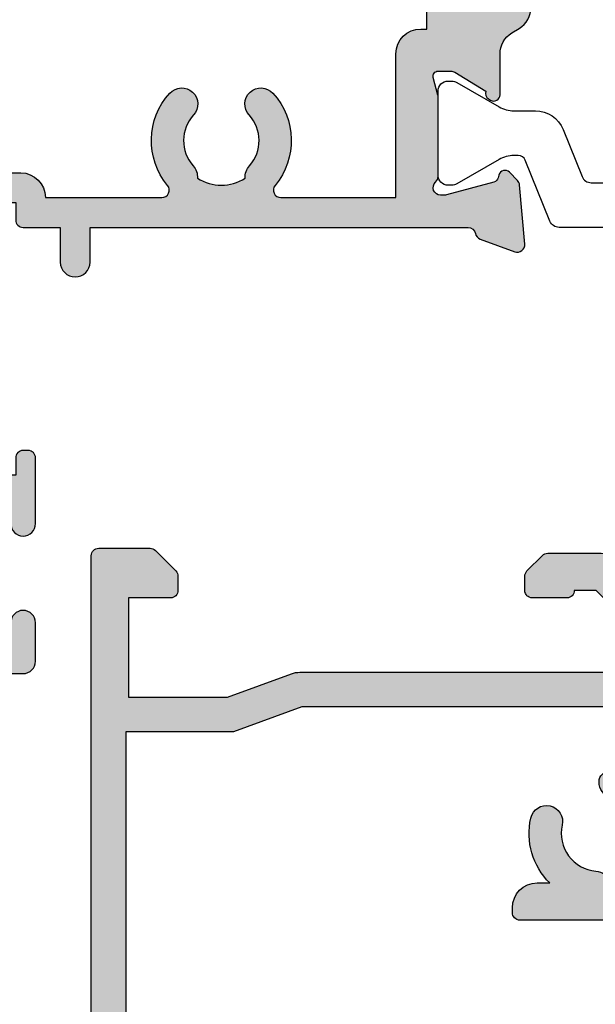
# Model space of a CAD drawing. Units: millimetres. Extents: x 23 to 372, y 41 to 508.
# Drawn here: x 263 to 286, y 229 to 268 of the extents above; entities that cross this region are included whole.
import ezdxf

# ---------------------------------------------------------------- set-up
doc = ezdxf.new("R2010")
doc.units = ezdxf.units.MM
for name, color, linetype in [('APL Hatch', 253, 'Continuous'), ('APL Joinery', 2, 'Continuous'), ('APL Notes', 7, 'Continuous')]:
    doc.layers.add(name, color=color, linetype=linetype)

# ---------------------------------------------------------------- blocks, each defined once
blk = doc.blocks.new('19110')
at = {"layer": 'APL Hatch'}
h = blk.add_hatch(color=256, dxfattribs=at)
h.dxf.hatch_style = 1
h.paths.add_polyline_path([(-37.58786796564453, 2.942422265259441), (-38.4121320343552, 3.766686333970112, 0.1989123673792025), (-38.62426406871005, 3.854554299613902), (-40.69999999999555, 3.85455429961754, 0.4142135623736084), (-40.99999999999899, 3.55455429961463), (-40.99999999999899, -33.1454457003861, 0.4142135623730951), (-39.99999999999899, -34.1454457003861), (-31.29999999999644, -34.1454457003861, 0.4142135623730952), (-30.99999999999899, -33.84544570038864), (-30.99999999999899, -33.64544570039701, 0.4317143108504389), (-32.05737073788039, -32.64511758534197, -0.6358318761534913), (-32.22956132509975, -32.32643743582821, 0.3596623806480193), (-32.42090692952537, -28.73285661636921, 1), (-33.37765772305123, -29.6129861063186, -0.3852381168613228), (-33.36072056617058, -31.65918500200915, 0.183818170579844), (-33.53777262932898, -32.12450796012481), (-33.53777262932898, -32.39875987071768, -0.2563675284833424), (-35.462227370669, -32.39875987071768), (-35.462227370669, -32.12450796012481, 0.1838181705819469), (-35.63927943383118, -31.65918500200489, -0.3852381168852313), (-35.62234227688145, -29.61298610625224, 1), (-36.57909307027619, -28.73285661615835, 0.142431182128125), (-37.28046875000913, -30.14582731575187, 1.039856150138911), (-37.28046875000919, -31.14506408502027, 0.1195009742090476), (-36.74287209624413, -32.36304570039096, -0.6215074107582906), (-36.981053203809, -32.84544570038683), (-37.81715682001858, -32.84544570038683, 0.3178387746848175), (-38.10000026445819, -32.64544437807539), (-39.69999999999426, -32.64544578854161), (-39.70000000000154, -27.53274403500522, 0.7745966692558177), (-39.70000000000154, -26.75814736576698), (-39.70000000000154, -21.64544570037883), (-37.8000000000019, -21.6454457003861), (-37.80000000000918, -22.34544570037825, 0.4142135623903476), (-37.4999999999899, -22.6454457003861), (-37.19999999998153, -22.64544570037155, 0.4142135623588879), (-36.90000000000045, -22.34544570037591), (-36.90000000000045, -21.6454457003865, 0.4142135623725025), (-37.79999999999867, -20.74544570038646), (-39.60000000000208, -20.74544570038282), (-39.60000000000208, -3.545445700378458), (-35.2531422270048, -3.545445700378457), (-32.50566480757779, -2.545445700385734), (-18.69999999998907, -2.545445700382096, -0.414213562373172), (-17.6999999999888, -3.545445700382096), (-17.6999999999888, -6.099281090792395, -0.7622162373714177), (-18.07190082643672, -6.201506850102822, 0.1074790617118513), (-18.8908627491485, -5.323527892193118, 0.1526766191623613), (-19.46046885564959, -5.145445700393374), (-20.10000000000618, -5.145445700393374, 0.4220897708916905), (-20.49985618924972, -5.556170807561244, 0.3337062716864292), (-20.04425287672209, -6.190138324026217, -0.3047257760315931), (-18.98039772499495, -7.517250826090692, 0.2794523739688215), (-18.5532948704339, -8.10406453039153, -0.2843251561466467), (-20.04138116978529, -9.592150829892967, 0.2794523764232923), (-20.62819488351981, -9.16504796169168, -0.4546165371082808), (-21.98820671966606, -7.312480596954588, 1), (-23.25684195699384, -7.028641497078873, 0.2571329899514473), (-22.4951503594847, -9.645445700375184), (-22.99999999999899, -9.645445700375184, 0.414213562373095), (-23.99999999999899, -10.64544570037518), (-23.99999999999899, -10.84544570038318, 0.4142135623738129), (-23.69999999998806, -11.14544570039337), (-14.78991268234127, -11.14544570037155, -0.3613975351912951), (-14.49495634116471, -11.39066653646991, 0.2655138063918351), (-14.30260604297762, -11.61779515881036), (-12.90260604297563, -12.12735348676598, 0.5486187866237108), (-12.50114159055293, -11.81929897770359), (-12.70975943240484, -9.434786134105561, 0.1763269807064827), (-12.7964858074754, -9.248800822575205), (-13.1232233046947, -8.92206332535227, 0.7036714422099851), (-13.56300046033407, -9.08967382074392, -0.3297694723279129), (-13.74814400093205, -9.32244746183248), (-15.69999999994133, -9.845445700516956), (-15.89999999995279, -9.84544570053962, -0.6885002581234326), (-16.09999999998089, -9.321838902778424, 0.2134217652922604), (-15.99999999999172, -9.09823210506283), (-15.99999999999172, -5.883550696695336, 0.0632542239296822), (-16.00952624902618, -5.80855069669488), (-16.19364916730289, -5.095445700551319, -0.4903143948255791), (-15.99999999999173, -4.845445700550535), (-15.48432619692114, -4.845445700550535, -0.1378721067459238), (-15.328023307373, -4.889380461366261), (-14.06902809212524, -5.657874422908698, 0.4191219439679633), (-13.92029831477063, -5.981865931340625, 0.6552354941138814), (-13.49999999999172, -5.798840020628974), (-13.49999999999262, -1.692051380221843, 0.6552354941185676), (-13.92029831475436, -1.509025469521026, 0.4191219439915856), (-14.06902809212524, -1.833016977962451), (-15.3280233073744, -2.601510939502104, -0.1378721067453882), (-15.48432619692013, -2.645445700316976), (-15.99999999999173, -2.645445700316976, -0.4903143948255774), (-16.19364916730289, -2.395445700316193), (-16.00952624902618, -1.682340704172632, 0.06325422392953796), (-15.99999999999172, -1.607340704172349), (-15.9999999999899, 1.607340704192728, 0.2134217652948953), (-16.09999999998179, 1.830947501911721, -0.6885002581269429), (-15.89999999995824, 2.354554299668472), (-15.69999999994162, 2.354554299645806), (-13.74814400093351, 1.83155606096536, -0.2679491924356414), (-13.57136730563601, 1.654779365664136), (-13.54148145656796, 1.543243858506414, 0.5773502691959451), (-13.12322330469846, 1.431171924480996), (-12.79648580747975, 1.757909421699707, 0.1763269807077842), (-12.70975943240597, 1.943894733235484), (-12.50114159055294, 4.328407576832289, 0.5486187866253724), (-12.90260604297692, 4.636462085894358), (-14.30260604299614, 4.126903757925189, 0.2655138063329454), (-14.49495634114965, 3.899775135672957, -0.3613975351300673), (-14.78991268233974, 3.654554299616812), (-17.58578643761623, 3.65455429962045, 0.198912367378836), (-18.29289321879968, 3.361661080810674), (-18.69999999999245, 2.954554299621542), (-19.29999999999463, 2.954554299621542), (-19.70710678117923, 3.361661080804331, 0.1989123673790771), (-20.41421356236567, 3.654554299616812), (-22.57573593128291, 3.654554299616812, 0.1989123673796541), (-22.78786796564099, 3.566686333971898), (-23.41213203435382, 2.942422265259068, 0.1989123673862289), (-23.49999999999899, 2.730290230892793), (-23.49999999998444, 2.154554299603773, 0.4142135623656918), (-23.19999999998699, 1.854554299613902), (-21.79999999700443, 1.854554299613902, 0.4142135594666146), (-21.49999999402452, 2.154554299616812), (-20.62132034355262, 2.154554299616812), (-20.21421356236406, 1.747447518431883, 0.1989123673784979), (-19.50710678118056, 1.454554299621542), (-17.69999999998881, 1.454554299621542), (-17.6999999999888, -1.145445700386098), (-32.57619559986979, -1.145445700386098, 0.08748866352631997), (-32.91821574319448, -1.205753079600294), (-35.49999999999899, -2.145445700378822), (-39.49999999999899, -2.145445700378822), (-39.49999999999899, 1.854554299613902), (-37.79999999999708, 1.854554299610264, 0.4142135623741849), (-37.49999999999899, 2.154554299608191), (-37.4999999999999, 2.730290230902516, 0.1989123673792472)])
at = {"layer": 'APL Joinery', "ltscale": 0.2}
blk.add_lwpolyline([(-13.54148145656644, 1.543243858500738), (-13.57136730563697, 1.654779365667729, 0.2679491924333101), (-13.748144000935, 1.83155606096576), (-15.66185003570617, 2.344332047537556, 0.0655434628197159), (-15.7394957492278, 2.354554299650282), (-15.89999999995679, 2.354554299668472, 0.6885002580548186), (-16.10000000002664, 1.830947501951833, -0.2134217652412183), (-15.9999999999899, 1.607340704314502), (-15.99999999999172, -1.60734070417724, -0.06325422393005602), (-16.00952624902756, -1.682340704177967), (-16.19364916730309, -2.395445700316976, 0.4903143948243396), (-15.99999999999172, -2.645445700316976), (-15.48432619692075, -2.645445700316976, 0.137872106746638), (-15.32802330737367, -2.601510939501658), (-14.06902809212524, -1.833016977962451, -0.3611145255693823), (-13.96560748768287, -1.530764644085629), (-13.88025240795004, -1.478663680904482, -0.5855240683198178), (-13.49999999999262, -1.692051380222019), (-13.49999999999172, -5.798840020645493, -0.5855240682710778), (-13.88025240795004, -6.012227719966667), (-13.96560748768287, -5.960126756781882, -0.3611145255660763), (-14.06902809212524, -5.657874422908698), (-15.32802330737367, -4.889380461365853, 0.1378721067449274), (-15.48432619692075, -4.845445700550535), (-15.99999999999172, -4.845445700550535, 0.4903143948243396), (-16.19364916730309, -5.095445700550535), (-16.00952624902756, -5.808550696689544, -0.06325422393005606), (-15.99999999999172, -5.883550696690271), (-15.99999999999172, -9.098232105185652, -0.2134217652387271), (-16.10000000002664, -9.321838902819344, 0.6885002580431199), (-15.89999999995679, -9.84544570053962), (-15.7394957492278, -9.84544570052143, 0.06554346281971507), (-15.66185003570617, -9.835223448408705), (-13.748144000935, -9.32244746183327, 0.2679491924300743), (-13.57136730563697, -9.145670766538878), (-13.54148145656553, -9.034135259371887, -0.5773502691869205), (-13.12322330469659, -8.922063325350372), (-12.79648580748371, -9.2488008225669, -0.1763269807069273), (-12.70975943240582, -9.434786134094374), (-12.50114159055273, -11.81929897770582, -0.5486187866111102), (-12.90260604296681, -12.12735348676919), (-14.30260604297554, -11.61779515881111, -0.2655138063930653), (-14.49495634116455, -11.39066653647073, 0.361397535196302), (-14.78991268234576, -11.14544570037155), (-23.69999999999608, -11.14544570039337, -0.4142135623730741), (-23.99999999999899, -10.84544570037591), (-23.99999999999899, -10.64544570037518, -0.414213562370964), (-23.00000000000627, -9.645445700375184), (-22.4951503594847, -9.645445700375184, -0.2571329899516753), (-23.25684195699331, -7.028641497076514, -0.999999999997316), (-21.98820671966577, -7.3124805969533, 0.4546165367742558), (-20.62819488520371, -9.165047961549625, -0.2794523770739608), (-20.04138116978528, -9.59215082989298, 0.2843251561466471), (-18.5532948704339, -8.104064530391533, -0.2794523786087205), (-18.98039772600795, -7.517250814082708, 0.3047257738727068), (-20.04425287672247, -6.190138324026101, -0.3279043119369691), (-20.50000000000627, -5.56976691035792), (-20.50000000000627, -5.54544570039301, -0.4142135623730957), (-20.10000000000572, -5.145445700393374), (-19.46046885564728, -5.145445700393374, -0.1526766191627265), (-18.89086274914543, -5.323527892195251, -0.1074790617115134), (-18.07190082643673, -6.201506850102795, 0.7622162373714394), (-17.6999999999888, -6.09928109079241), (-17.6999999999888, -3.545445700382096, 0.414213562373095), (-18.6999999999888, -2.545445700382096), (-32.50566480757779, -2.545445700385734), (-35.2531422270048, -3.545445700378458), (-39.60000000000208, -3.545445700378458), (-39.60000000000208, -20.74544570038282), (-37.79999999999917, -20.74544570038646, -0.4142135623725343), (-36.90000000000045, -21.6454457003861), (-36.90000000000045, -22.34544570038319, -0.414213562373095), (-37.20000000000336, -22.64544570037155), (-37.49999999999899, -22.6454457003861, -0.4142135623766469), (-37.80000000000918, -22.34544570038319), (-37.8000000000019, -21.6454457003861), (-39.70000000000154, -21.64544570037882), (-39.70000000000154, -26.75814736576698, -0.7745966692558177), (-39.70000000000154, -27.53274403500522), (-39.69999999999426, -32.6454457885416), (-38.10000026445677, -32.64544437807539, -0.3178387746835142), (-37.81715682001858, -32.84544570038683), (-36.981053203809, -32.84544570038683, 0.6215074107654446), (-36.74287209624789, -32.36304570038605, -0.1195009742084858), (-37.28046875000918, -31.14506408502033, -1.039856150137205), (-37.28046875000918, -30.14582731575187, -0.1424311821279192), (-36.57909307027775, -28.73285661616004, -0.9999999999999997), (-35.62234227688067, -29.61298610625139, 0.3852381168855891), (-35.63927943383068, -31.65918500200545, -0.1838181705818848), (-35.462227370669, -32.12450796012539), (-35.462227370669, -32.39875987071768, 0.2563675284833425), (-33.53777262932898, -32.39875987071768), (-33.53777262932898, -32.12450796012539, -0.1838181705818847), (-33.3607205661673, -31.65918500200545, 0.3852381168785151), (-33.3776577231164, -29.61298610624775, -1), (-32.42090692972114, -28.7328566161564, -0.3596623806825779), (-32.22956132513345, -32.32643743587372, 0.6158994914781492), (-32.06882230380769, -32.64544570039701), (-32.00000000001354, -32.64544570039701, -0.4142135623773572), (-30.99999999999899, -33.64544570039701), (-30.99999999999899, -33.84544570038319, -0.414213562376647), (-31.29999999999463, -34.1454457003861), (-39.99999999999899, -34.1454457003861, -0.414213562373095), (-40.99999999999899, -33.1454457003861), (-40.99999999999899, 3.55455429961463, -0.414213562373095), (-40.69999999999608, 3.85455429961754), (-38.62426406871135, 3.854554299613902, -0.1989123673821545), (-38.41213203435372, 3.766686333968629), (-37.58786796564426, 2.942422265259175, -0.1989123673797688), (-37.4999999999999, 2.730290230901538), (-37.49999999999899, 2.154554299613174, -0.414213562376647), (-37.79999999999463, 1.854554299610264), (-39.49999999999899, 1.854554299613902), (-39.49999999999899, -2.145445700378822), (-35.49999999999899, -2.145445700378822), (-32.91821574317773, -1.205753079594196, -0.08748866352625247), (-32.57619559985223, -1.145445700386098), (-17.6999999999888, -1.145445700386098), (-17.6999999999888, 1.454554299621542), (-19.50710678118038, 1.454554299621542, -0.1989123673789741), (-20.21421356236523, 1.747447518433056), (-20.62132034355263, 2.154554299616812), (-21.49999999402452, 2.154554299616812, -0.4142135623762029), (-21.79999999998462, 1.854554299613902), (-23.19999999999608, 1.854554299613902, -0.4142135623659912), (-23.49999999998444, 2.154554299613174), (-23.49999999999899, 2.730290230905176, -0.1989123673756328), (-23.41213203435372, 2.942422265259175), (-22.78786796564135, 3.566686333971539, -0.1989123673793981), (-22.57573593128372, 3.654554299616812), (-20.41421356236869, 3.654554299616812, -0.1989123673795057), (-19.7071067811802, 3.361661080805298), (-19.29999999999463, 2.954554299621542), (-18.69999999999244, 2.954554299621542), (-18.29289321879959, 3.361661080810755, -0.198912367379192), (-17.58578643761474, 3.65455429962045), (-14.78991268231665, 3.654554299616812, 0.361397535111212), (-14.49495634114909, 3.899775135675974, -0.2655138063497663), (-14.30260604297554, 4.126903757932688), (-12.90260604296681, 4.636462085898039, -0.5486187866111114), (-12.50114159055273, 4.328407576834671), (-12.70975943240673, 1.943894733226863, -0.1763269807051558), (-12.79648580748371, 1.75790942169575), (-13.12322330469659, 1.431171924482861, -0.5773502691916282)], format="xyb", close=True, dxfattribs=at)
blk = doc.blocks.new('20100')
at = {"layer": 'APL Joinery'}
blk.add_blockref('19110', (31.00525855601163, 18.99967834585732), dxfattribs=at)
blk = doc.blocks.new('19160')
at = {"layer": 'APL Hatch'}
h = blk.add_hatch(color=256, dxfattribs=at)
h.dxf.hatch_style = 1
h.paths.add_polyline_path([(18.99885840943902, 29.47385327718318, 0.5486187866243711), (18.59739395701641, 29.78190778624614), (17.19739395701421, 29.27234945829044, 0.2655138063258218), (17.00504365884577, 29.0452208360292, -0.3613975351207655), (16.71008731767957, 28.80000000000047), (12.42426406871498, 28.80000000000084, 0.1989123673794914), (12.21213203435942, 28.71213203435708), (11.58786796564359, 28.08786796564216, 0.1989123673782051), (11.50000000000028, 27.87573593129004), (11.49999999999664, 27.30000000000638, 0.4142135623749457), (11.79999999999955, 27.00000000000157), (13.50000000000028, 27.00000000000157), (13.50000000000028, 24.00000000000157), (2.4238044001484, 24.00000000000521, 0.08748866352646043), (2.081784256820582, 23.93969262079048), (-0.5000000000006342, 23.00000000000521), (-4.499999999999723, 23.00000000000521), (-4.499999999999723, 27.00000000000157), (-2.800000000001724, 27.00000000000157, 0.414213562373095), (-2.499999999999723, 27.30000000000357), (-2.499999999999723, 27.87573593128705, 0.198912367379085), (-2.587867965642552, 28.08786796564076), (-3.412132034354354, 28.9121320343562, 0.1989123673802315), (-3.624264068712879, 29.00000000000157), (-5.699999999997722, 29.00000000000157, 0.414213562373079), (-5.999999999999723, 28.69999999999959), (-6.000000000001542, -4.699999999995505, 0.4142135623731087), (-5.699999999998631, -4.99999999999843), (-2.499999999999723, -4.99999999999843, 0.4142135623730951), (-1.999999999999723, -4.49999999999843), (-1.999999999999723, -2.949999999999157, 1), (-2.999999999999723, -2.949999999999157), (-2.999999999999723, -3.699999999999161), (-4.500000000002451, -3.699999999999157), (-4.500000000002451, 1.800000000000843), (-2.999999999999723, 1.800000000000839), (-2.999999999999723, 1.050000000000843, 1), (-1.999999999999723, 1.050000000000843), (-1.999999999999723, 3.700000000002298, 0.4142135623677673), (-2.299999999993538, 4.00000000000157), (-2.499999999991537, 4.000000000005208, 0.4142135623784227), (-2.799999999998995, 3.700000000003207), (-2.799999999998992, 3.000000000001567), (-4.70000000000136, 3.000000000001567), (-4.70000000000045, 8.112701665382453, 0.7745966692434992), (-4.70000000000045, 8.887298334620688), (-4.70000000000045, 14.00000000000157), (-2.799999999998999, 14.00000000000157), (-2.799999999997176, 13.30000000000006, 0.4142135623723318), (-2.499999999997904, 13.00000000000157), (-0.9999999999997211, 13.00000000000157), (-0.9999999999997229, 11.60000000000012, 1), (0.2000000000010047, 11.60000000000012), (0.2000000000010065, 13.00000000000157), (15.46008731764497, 13.00000000000157, -0.3613975351995765), (15.75504365882572, 12.75477916388912, 0.2655138064012399), (15.94739395701318, 12.52765054154015), (17.34739395701635, 12.0180922135841, 0.5486187866242004), (17.74885840943872, 12.32614672264721), (17.54024056758055, 14.71065956625879, 0.1763269807102396), (17.45351419250847, 14.89664487778784), (17.12677669528894, 15.2233823749987, 0.70367144217474), (16.68699953966377, 15.05577187960758, -0.3297694723262146), (16.50185599906447, 14.82299823851905), (14.55000000005392, 14.29999999983523), (14.35000000004367, 14.29999999980803, -0.688500258135134), (14.15000000001059, 14.82360679757159, 0.2134217652946361), (14.25000000000028, 15.0472135952856), (14.25000000000028, 18.26189500367053, 0.06325422393088244), (14.24047375096557, 18.33689500367142), (14.05635083268934, 19.04999999979906, -0.4903143948270615), (14.25000000000025, 19.29999999980075), (14.76567380307237, 19.29999999980075, -0.1378721067459241), (14.92197669262444, 19.25606523898392), (16.18097190787039, 18.48757127744259, 0.4191219439752516), (16.32970168523067, 18.16357976900857, 0.6552354941285015), (16.75000000000028, 18.34660567970584), (16.75000000000028, 19.99243499711195, -0.2614125764245033), (17.22899036816345, 20.84598579438839), (17.52100963183582, 21.02423511421663, 0.2614125764245026), (17.99999999999999, 21.87778591149487), (18.00000000000028, 23.45339432012918, 0.6552354941409827), (17.57970168522431, 23.63642023082058, 0.4191219439673333), (17.43097190787039, 23.31242872238884), (16.1719766926239, 22.54393476085082, -0.1378721067453882), (16.01567380307237, 22.50000000003431), (15.50000000000025, 22.50000000003431, -0.490314394827062), (15.30635083268934, 22.75000000003601), (15.49047375096603, 23.46310499616541, 0.06325422393130888), (15.50000000000028, 23.53810499616323), (15.49999999999482, 26.75278640455499, 0.2134217652899264), (15.40000000000888, 26.976393202265, -0.6885002581207696), (15.60000000003669, 27.50000000001976), (15.80000000005031, 27.49999999999709), (17.75185599905875, 26.97700176131755, -0.2679491924296614), (17.92863269435405, 26.80022506602265), (17.95851854342975, 26.68868955884509, 0.5773502691883479), (18.37677669529177, 26.57661762482679), (18.70351419251004, 26.90335512204515, 0.1763269807073572), (18.79024056758139, 27.08934043357539)])
h.paths.add_polyline_path([(13.799999999995, 22.80000000000084), (13.799999999995, 20.99999999980148), (13.55000000000045, 20.99999999980148, 0.414213562373094), (12.55000000000046, 19.99999999980148), (12.55000000000046, 14.2000000000023), (7.901171589043546, 14.2000000000023, -0.6357939750823437), (7.670659116496293, 14.69200000000105, 0.375891425654803), (7.579093070272851, 18.41258908424562, 1), (6.622342276874766, 17.53245959415074, -0.3852381168816575), (6.639279433836963, 15.48626069838011, 0.1991497413584975), (6.463451825566423, 14.9795525067145, -0.2901572235420296), (4.5365481744414, 14.9795525067145, 0.1991497413581474), (4.360720566171237, 15.48626069837969, -0.3852381168808632), (4.377657723132788, 17.53245959415044, 1), (3.420906929734596, 18.41258908424255, 0.375891425654332), (3.329340883511604, 14.69200000000097, -0.6357939750820896), (3.098828410964167, 14.2000000000023), (-1.599999999999177, 14.2000000000023, 0.4142135623730951), (-2.599999999999177, 15.2000000000023), (-4.800000000000814, 15.2000000000023), (-4.799999999999905, 21.80000000000448), (-0.4647346038607765, 21.80000000000448, 0.08748866352632015), (-0.1227144605335564, 21.86030737921912), (2.459069796289716, 22.80000000000448)], flags=16)
h = blk.add_hatch(color=256, dxfattribs=at)
h.dxf.hatch_style = 1
h.paths.add_polyline_path([(17.54024056758055, 14.71065956625884, 0.1763269807102007), (17.45351419250847, 14.89664487778784), (17.12677669528922, 15.22338237499982, 0.5773502692049163), (16.70851854342235, 15.11131044096409), (16.67863269436536, 14.99977493383061, -0.2679491924454852), (16.50185599906447, 14.82299823851905), (14.58814996428415, 14.31022225194213, -0.0655434627819453), (14.51050425080282, 14.29999999982986), (14.35000000004367, 14.29999999980803, -0.6885002581351365), (14.15000000001059, 14.82360679757159, 0.213421765294636), (14.25000000000028, 15.0472135952856), (14.25000000000028, 18.26189500367053, 0.06325422393088241), (14.24047375096557, 18.33689500367142), (14.05635083268934, 19.04999999979906, -0.4903143948270584), (14.25000000000025, 19.29999999980075), (14.76567380307236, 19.29999999980075, -0.1378721067459245), (14.92197669262444, 19.25606523898392), (16.18097190787039, 18.48757127744259, 0.4191219439753093), (16.3297016852307, 18.16357976900855, 0.6552354941284497), (16.75000000000028, 18.34660567970584), (16.75000000000028, 19.99243499711195, -0.2614125764245033), (17.22899036816345, 20.84598579438839), (17.52100963183555, 21.0242351142179, 0.2614125764245031), (18.00000000000028, 21.87778591149711), (18.00000000000028, 23.45339432012922, 0.6552354941411717), (17.57970168522422, 23.63642023082055, 0.4191219439672189), (17.43097190787039, 23.31242872238884), (16.1719766926239, 22.54393476085082, -0.1378721067453878), (16.01567380307237, 22.50000000003431), (15.50000000000025, 22.50000000003431, -0.4903143948270579), (15.30635083268934, 22.75000000003601), (15.49047375096603, 23.46310499616541, 0.06325422393130885), (15.50000000000028, 23.53810499616323), (15.49999999999482, 26.75278640455499, 0.2134217652899264), (15.40000000000888, 26.976393202265, -0.6885002581207612), (15.60000000003669, 27.50000000001976), (15.76050425079507, 27.50000000000157, -0.06554346278719289), (15.83814996428456, 27.48977774788919), (17.75185599905875, 26.97700176131755, -0.2679491924296626), (17.92863269435405, 26.80022506602265), (17.95851854343003, 26.68868955884547, 0.5773502691883446), (18.37677669529205, 26.57661762482716), (18.70351419251001, 26.90335512204512, 0.1763269807073943), (18.79024056758139, 27.08934043357539), (18.99885840943902, 29.47385327718318, 0.5486187866243681), (18.59739395701642, 29.78190778624614), (17.19739395701421, 29.27234945829044, 0.2655138063255242), (17.00504365884602, 29.04522083602937, -0.3613975351205644), (16.71008731767985, 28.80000000000084), (12.42426406871495, 28.80000000000084, 0.1989123673794687), (12.21213203435942, 28.71213203435708), (11.58786796564359, 28.08786796564216, 0.1989123673782041), (11.50000000000028, 27.87573593129004), (11.49999999999664, 27.30000000000638, 0.4142135623749455), (11.79999999999955, 27.00000000000157), (13.50000000000028, 27.00000000000157), (13.50000000000028, 24.00000000000157), (2.4238044001484, 24.00000000000521, 0.08748866352645998), (2.081784256820583, 23.93969262079048), (-0.5000000000006359, 23.00000000000521), (-4.499999999999723, 23.00000000000521), (-4.499999999999725, 27.00000000000157), (-2.800000000001724, 27.00000000000157, 0.414213562373095), (-2.499999999999723, 27.30000000000357), (-2.499999999999723, 27.87573593128705, 0.1989123673790845), (-2.58786796564255, 28.08786796564076), (-3.412132034354352, 28.9121320343562, 0.1989123673802315), (-3.624264068712877, 29.00000000000157), (-5.699999999997722, 29.00000000000157, 0.4142135623730794), (-5.999999999999723, 28.69999999999958), (-6.000000000001542, -4.699999999995502, 0.4142135623731122), (-5.699999999998631, -4.99999999999843), (-2.499999999999723, -4.99999999999843, 0.4142135623730951), (-1.999999999999723, -4.49999999999843), (-1.999999999999723, -2.949999999999157, 1), (-2.999999999999723, -2.949999999999157), (-2.999999999999723, -3.699999999999161), (-4.500000000002451, -3.699999999999161), (-4.500000000002451, 1.800000000000841), (-2.999999999999723, 1.800000000000844), (-2.999999999999723, 1.050000000000843, 1), (-1.999999999999723, 1.050000000000843), (-1.999999999999723, 3.700000000002298, 0.4142135623677673), (-2.299999999993538, 4.00000000000157), (-2.499999999991537, 4.000000000005208, 0.4142135623784227), (-2.799999999998995, 3.700000000003207), (-2.799999999998994, 3.00000000000157), (-4.700000000001362, 3.00000000000157), (-4.70000000000045, 8.112701665382453, 0.7745966692434992), (-4.70000000000045, 8.887298334620688), (-4.700000000000449, 14.00000000000157), (-2.799999999998994, 14.00000000000157), (-2.799999999997176, 13.30000000000006, 0.4142135623723345), (-2.499999999997904, 13.00000000000157), (-0.9999999999997211, 13.00000000000157), (-0.9999999999997229, 11.60000000000012, 1), (0.2000000000010047, 11.60000000000012), (0.2000000000010047, 13.00000000000157), (15.46008731764497, 13.00000000000157, -0.361397535199921), (15.75504365882681, 12.75477916388999, 0.265513806400659), (15.94739395701493, 12.52765054154073), (17.34739395701641, 12.01809221358529, 0.5486187866244485), (17.74885840943901, 12.32614672264832)])
h.paths.add_polyline_path([(7.901171589043546, 14.2000000000023, -0.6357939750823474), (7.670659116496294, 14.69200000000105, 0.3758914256548028), (7.579093070272851, 18.41258908424562, 1), (6.622342276874766, 17.53245959415074, -0.3852381168816575), (6.639279433836964, 15.48626069838011, 0.1991497413584952), (6.46345182556643, 14.97955250671451, -0.2901572235420308), (4.5365481744414, 14.97955250671451, 0.1991497413581451), (4.360720566171237, 15.48626069837969, -0.3852381168808628), (4.37765772313279, 17.53245959415044, 1), (3.420906929734596, 18.41258908424255, 0.375891425654332), (3.329340883511603, 14.69200000000097, -0.6357939750820938), (3.098828410964166, 14.2000000000023), (-1.599999999999177, 14.2000000000023, 0.4142135623730951), (-2.599999999999177, 15.2000000000023), (-4.800000000000814, 15.2000000000023), (-4.799999999999905, 21.80000000000448), (-0.4647346038607765, 21.80000000000448, 0.0874886635263201), (-0.1227144605335564, 21.86030737921912), (2.459069796289723, 22.80000000000448), (13.799999999995, 22.80000000000084), (13.799999999995, 20.99999999980148), (13.55000000000046, 20.99999999980148, 0.4142135623730951), (12.55000000000046, 19.99999999980148), (12.55000000000046, 14.2000000000023)], flags=16)
at = {"layer": 'APL Joinery', "ltscale": 0.2}
for points in [[(17.95851854342827, 26.68868955885203, 0.5773502692037036), (18.3767766952954, 26.57661762483051), (18.70351419251192, 26.90335512204704, 0.1763269807074498), (18.79024056758163, 27.08934043357815), (18.99885840943926, 29.47385327718596, 0.548618786611231), (18.59739395702518, 29.78190778624933), (17.19739395701645, 29.27234945829125, 0.265513806329562), (17.00504365884563, 29.04522083602726, -0.3613975351193729), (16.71008731767898, 28.80000000000084), (12.424264068711, 28.80000000000084, 0.1989123673778918), (12.21213203435791, 28.71213203435557), (11.58786796564464, 28.08786796564321, 0.1989123673802142), (11.50000000000028, 27.87573593128921), (11.49999999999664, 27.30000000000084, 0.4142135623695432), (11.79999999999955, 27.00000000000157), (13.50000000000028, 27.00000000000157), (13.50000000000028, 24.00000000000157), (2.423804400146132, 24.00000000000521, 0.08748866352636289), (2.081784256818814, 23.93969262078983), (-0.5000000000006324, 23.00000000000521), (-4.499999999999723, 23.00000000000521), (-4.499999999999723, 27.00000000000157), (-2.799999999998995, 27.00000000000157, 0.4142135623677674), (-2.499999999999723, 27.30000000000084), (-2.499999999999722, 27.87573593128921, 0.1989123673802131), (-2.587867965644996, 28.08786796564321), (-3.41213203435445, 28.9121320343563, 0.198912367379427), (-3.624264068712087, 29.00000000000157), (-5.70000000000045, 29.00000000000157, 0.4142135623713192), (-5.999999999999723, 28.69999999999866), (-6.000000000001542, -4.699999999999157, 0.4142135623677672), (-5.70000000000045, -4.99999999999843), (-2.499999999999723, -4.99999999999843, 0.414213562373095), (-1.999999999999723, -4.49999999999843), (-1.999999999999723, -2.949999999999157, 0.9999999999999999), (-2.999999999999723, -2.949999999999157), (-2.999999999999723, -3.699999999999157), (-4.500000000002451, -3.699999999999157), (-4.500000000002451, 1.800000000000843), (-2.999999999999723, 1.800000000000843), (-2.999999999999723, 1.050000000000843, 0.9999999999999999), (-1.999999999999723, 1.050000000000843), (-1.999999999999723, 3.700000000002298, 0.414213562373095), (-2.299999999998995, 4.00000000000157), (-2.499999999999723, 4.000000000005208, 0.4142135623713192), (-2.799999999998995, 3.700000000002298), (-2.799999999998995, 3.00000000000157), (-4.70000000000136, 3.00000000000157), (-4.70000000000045, 8.112701665382453, 0.7745966692434997), (-4.70000000000045, 8.887298334620688), (-4.70000000000045, 14.00000000000157), (-2.799999999998995, 14.00000000000157), (-2.799999999997176, 13.30000000000084, 0.4142135623713191), (-2.499999999999723, 13.00000000000157), (-0.9999999999997229, 13.00000000000157), (-0.9999999999997229, 11.60000000000012, 0.9999999999999999), (0.2000000000010047, 11.60000000000012), (0.2000000000010047, 13.00000000000157), (15.46008731764351, 13.00000000000157, -0.3613975351998726), (15.75504365882653, 12.75477916389148, 0.2655138064034474), (15.94739395701645, 12.52765054154018), (17.34739395702518, 12.0180922135821, 0.548618786611231), (17.74885840943926, 12.32614672264547), (17.54024056758072, 14.71065956625691, 0.1763269807076599), (17.45351419251192, 14.89664487778439), (17.12677669529176, 15.22338237499728, 0.5773502691885583), (16.70851854342646, 15.1113104409794), (16.67863269436048, 14.99977493381241, -0.2679491924295462), (16.50185599906063, 14.82299823851802), (14.58814996428583, 14.31022225194258, -0.06554346281573076), (14.51050425076419, 14.29999999982986), (14.3500000000352, 14.29999999980803, -0.6885002580516824), (14.14999999996626, 14.82360679753194, 0.2134217652419302), (14.25000000000028, 15.04721359516564), (14.25000000000028, 18.26189500366102, 0.06325422393048026), (14.24047375096807, 18.33689500366174), (14.0563508326889, 19.04999999980075, -0.4903143948243859), (14.25000000000028, 19.29999999980075), (14.76567380307124, 19.29999999980075, -0.1378721067444058), (14.92197669262196, 19.25606523898544), (16.18097190787039, 18.48757127744259, 0.3611145255661802), (16.28439251231276, 18.18531894356941), (16.36974759203832, 18.13321798038826, 0.5855240683228157), (16.75000000000028, 18.3466056797058), (16.75000000000028, 19.99243499711313, -0.2614125764252944), (17.22899036816698, 20.84598579439055), (17.52100963183357, 21.02423511421669, 0.2614125764252946), (18.00000000000028, 21.87778591149775), (18.00000000000028, 23.45339432012927, 0.5855240683227969), (17.61974759203832, 23.66678201944681), (17.53439251231276, 23.61468105626202, 0.3611145255661804), (17.43097190787039, 23.31242872238884), (16.17197669262196, 22.54393476084963, -0.1378721067444061), (16.01567380307124, 22.50000000003431), (15.50000000000028, 22.50000000003431, -0.4903143948243859), (15.3063508326889, 22.75000000003431), (15.49047375096807, 23.46310499617332, 0.06325422393048093), (15.50000000000028, 23.53810499617041), (15.49999999999482, 26.75278640466579, 0.2134217652432034), (15.39999999996626, 26.97639320230312, -0.6885002580487006), (15.6000000000352, 27.50000000001976), (15.76050425076419, 27.50000000000157, -0.06554346281412762), (15.83814996428583, 27.48977774788884), (17.75185599906063, 26.97700176131705, -0.2679491924316089), (17.92863269435502, 26.80022506601902)], [(3.329340883511855, 14.69200000000067, -0.3758914256543204), (3.420906929734251, 18.41258908424218, -1), (4.377657723133149, 17.53245959415083, 0.3852381168812428), (4.360720566172226, 15.48626069837858, -0.1991497413575927), (4.536548174441401, 14.97955250671451, 0.290157223542031), (6.463451825566431, 14.97955250671451, -0.1991497413577352), (6.639279433835604, 15.48626069837858, 0.3852381168820656), (6.622342276874683, 17.53245959415083, -0.9999999999999999), (7.579093070272668, 18.41258908424582, -0.3758914256548801), (7.670659116495977, 14.69200000000067, 0.6357939750823548), (7.901171589044047, 14.2000000000023), (12.55000000000046, 14.2000000000023), (12.55000000000046, 19.99999999980148, -0.4142135623730955), (13.55000000000046, 20.99999999980148), (13.799999999995, 20.99999999980148), (13.799999999995, 22.80000000000084), (2.459069796289718, 22.80000000000448), (-0.1227144605315472, 21.86030737921985, -0.08748866352637721), (-0.4647346038588651, 21.80000000000448), (-4.799999999999905, 21.80000000000448), (-4.800000000000814, 15.2000000000023), (-2.599999999999177, 15.2000000000023, -0.414213562373095), (-1.599999999999177, 14.2000000000023), (3.098828410963783, 14.2000000000023, 0.6357939750820794)]]:
    blk.add_lwpolyline(points, format="xyb", close=True, dxfattribs=at)
blk = doc.blocks.new('9100370')
at = {"layer": 'APL Joinery', "color": 8}
blk.add_lwpolyline([(3.060769999999991, 0.8999999999999988, -0.1316519999999947), (2.460769999999975, 1.06076899999999), (0.7535899999999742, 2.046410000000002, 0.1316519999999862), (0.5535899999999927, 2.100000000000035), (0.4000000000000341, 2.099999999999987, 0.4142139999999523), (-7.105427357601002e-15, 1.699999999999995), (5.551115123125783e-17, -1.699999999999996, 0.4142139999999438), (0.4000000000000412, -2.100000000000001), (0.5535899999999856, -2.100000000000001, 0.1316519999999861), (0.7535899999999529, -2.046409999999975), (2.460769999999968, -1.060769999999998, -0.1316520000000096), (3.060769999999998, -0.900000000000003), (3.933028999999976, -0.9000000000000127, 0.3057310000000139), (5.045649999999981, -0.149527999999973), (5.813044999999988, 1.749842999999991, -0.305730999999958), (6.18391900000001, 2.000000000000035), (9.816081730948952, 1.999999999999993, -0.3057306439183246), (10.18695512593631, 1.749842688296697), (10.95435099999997, -0.1495280000000106, 0.3057310000000022), (12.06697100000002, -0.9000000000000128), (12.93923100000001, -0.9000000000000057, -0.1316519999999959), (13.53923099999997, -1.060769999999998), (15.24641000000003, -2.046410000000013, 0.1316519999999861), (15.44640999999996, -2.100000000000001), (15.59999999999997, -2.100000000000001, 0.4142140000000105), (16, -1.699999999999996), (16, 1.700000000000005, 0.4142140000000191), (15.59999999999997, 2.099999999999987), (15.44640999999995, 2.099999999999994, 0.1316519999999861), (15.24641000000003, 2.046410000000002), (13.53923099999999, 1.060768999999995, -0.1316520000000112), (12.93923100000001, 0.8999999999999986), (12.76195000000001, 0.8999999999999915, -0.3057309999999791), (12.48379499999999, 1.087617999999985), (11.48899217130661, 3.549842576001049, 0.3057307266905265), (11.11811873094899, 3.800000000000004), (4.881881999999962, 3.800000000000004, 0.3057309999999901), (4.511009000000016, 3.549842999999978), (3.516204999999957, 1.087617999999985, -0.3057309999999864), (3.238049999999987, 0.9000000000000306)], format="xyb", close=True, dxfattribs=at)
blk.add_lwpolyline([(10.18695499999995, 1.749842999999991), (10.18695499999995, 1.749842999999991)], dxfattribs=at)
blk = doc.blocks.new('20600')
at = {"layer": 'APL Joinery'}
blk.add_blockref('19160', (-9.99999999999752, -13.00000000000045), dxfattribs=at)
at = {"layer": 'APL Joinery', "xscale": -1, "rotation": 180}
blk.add_blockref('9100370', (4.250000000002482, 3.799999999834163), dxfattribs=at)

msp = doc.modelspace()

# ---------------------------------------------------------------- block references
at = {"layer": 'APL Joinery'}
msp.add_blockref('20600', (275.5795310114019, 259.9001801275869), dxfattribs=at)
at = {"layer": 'APL Notes'}
msp.add_blockref('20100', (275.8242724553904, 224.0994885423214), dxfattribs=at)

doc.saveas('drawing.dxf')
